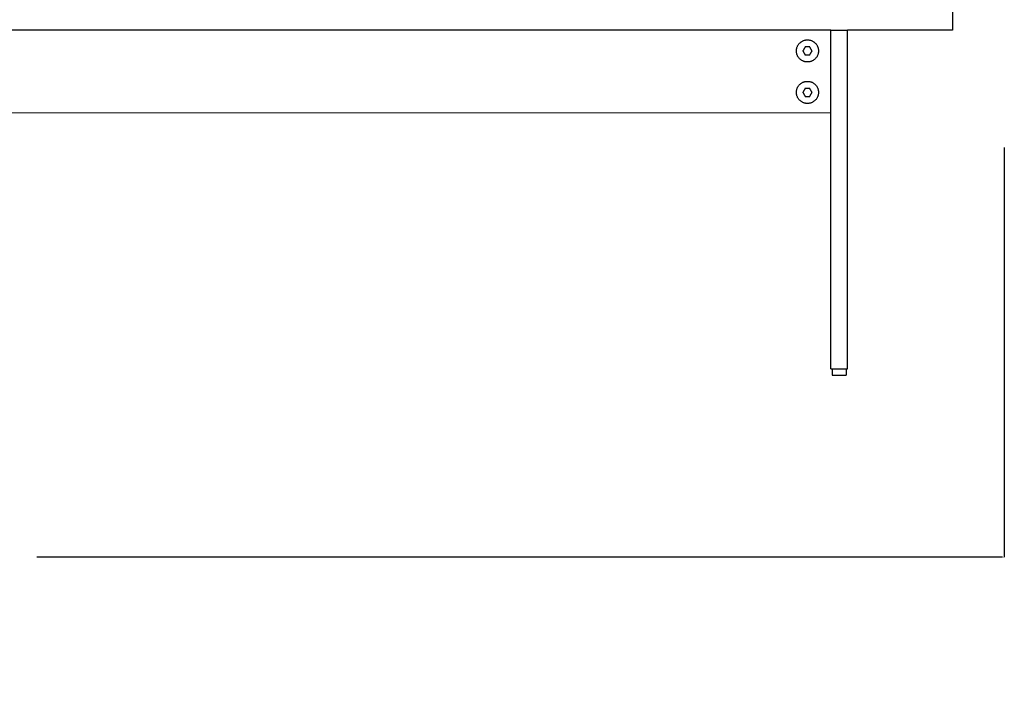
# Model space of a CAD drawing. Units: millimetres. Extents: x 0 to 1236, y 0 to 230.
# Drawn here: x 117 to 124, y 163 to 168 of the extents above; entities that cross this region are included whole.
import ezdxf

# ---------------------------------------------------------------- set-up
doc = ezdxf.new("R2010")
doc.units = ezdxf.units.MM
doc.layers.get('0').update_dxf_attribs({"true_color": 0x000000})
doc.layers.add('COTAS', color=7, linetype='Continuous', true_color=0x000000)
doc.styles.add('Arial Normal', font='arial.ttf')
doc.dimstyles.new('Esquema', dxfattribs={"dimscale": 0.3, "dimtxt": 4.75, "dimasz": 0.05, "dimexe": 0, "dimexo": 5, "dimgap": 2, "dimtad": 0, "dimtih": 1, "dimtoh": 1, "dimdec": 0, "dimlfac": 10, "dimzin": 1, "dimdsep": 46, "dimtxsty": 'Arial Normal', "dimcen": 1.5, "dimadec": 0, "dimazin": 1, "dimtfac": 1, "dimtdec": 4, "dimtix": 1, "dimtofl": 0, "dimtmove": 1, "dimatfit": 3, "dimfxl": 1, "dimtolj": 1, "dimtzin": 1, "dimarcsym": 0})

# ---------------------------------------------------------------- blocks, each defined once
blk = doc.blocks.new('*D142')
at = {"layer": 'COTAS', "color": 0, "lineweight": -2}
for p, q in [((124.1812, 167.0877), (124.1812, 164.1248)), ((107.0757, 166.8449), (107.0757, 164.1248)), ((107.0907, 164.1248), (114.0766, 164.1248)), ((124.1662, 164.1248), (117.1804, 164.1248))]:
    blk.add_line(p, q, dxfattribs=at)
at = {"layer": 'COTAS', "color": 0}
for points in [[(107.0907, 164.1273), (107.0907, 164.1223), (107.0757, 164.1248)], [(124.1662, 164.1223), (124.1662, 164.1273), (124.1812, 164.1248)]]:
    blk.add_solid(points, dxfattribs=at)
at = {"layer": 'Defpoints', "color": 0}
for p in [(124.1812, 168.5877), (107.0757, 168.3449), (124.1812, 164.1248)]:
    blk.add_point(p, dxfattribs=at)
at = {"layer": 'COTAS', "color": 0, "insert": (115.6285, 164.1248), "char_height": 1.425, "attachment_point": 5, "style": 'Arial Normal'}
blk.add_mtext('\\A1;17', dxfattribs=at)

msp = doc.modelspace()

# ---------------------------------------------------------------- linework, layer by layer
at = {"lineweight": -3}
msp.add_lwpolyline([(122.9268, 167.3376), (108.3318, 167.3393)], dxfattribs=at)
for points, degree in [([(123.8068, 168.0872), (123.8068, 168.0122), (123.8068, 167.9372)], 2), ([(122.9268, 167.9372), (111.352, 167.9385), (108.332, 167.9393)], 2), ([(122.9268, 167.9372), (122.9868, 167.9372), (123.0468, 167.9372)], 2), ([(122.9268, 167.3472), (122.9268, 167.3961), (122.9268, 167.445), (122.9268, 167.4939), (122.9268, 167.5427), (122.9268, 167.5916), (122.9268, 167.6405), (122.9268, 167.6894), (122.9268, 167.7383), (122.9268, 167.9372)], 9), ([(123.0468, 167.7872), (123.0468, 167.8169), (123.0468, 167.8467), (123.0468, 167.8764), (123.0468, 167.9062), (123.0468, 167.9372), (123.0468, 167.9372), (123.0468, 167.9372), (123.0468, 167.9372), (123.0468, 167.9372)], 9), ([(122.7401, 167.8161), (122.7318, 167.8016), (122.7234, 167.7872)], 2), ([(122.7234, 167.7872), (122.7318, 167.7728), (122.7401, 167.7583)], 2), ([(122.7734, 167.8161), (122.7568, 167.8161), (122.7401, 167.8161)], 2), ([(122.7901, 167.7872), (122.7818, 167.8016), (122.7734, 167.8161)], 2), ([(122.7734, 167.7583), (122.7818, 167.7728), (122.7901, 167.7872)], 2), ([(123.0468, 165.5165), (123.0468, 165.7688), (123.0468, 166.0211), (123.0468, 166.2734), (123.0468, 166.5257), (123.0468, 166.778), (123.0468, 167.0303), (123.0468, 167.2826), (123.0468, 167.5349), (123.0468, 167.7872)], 9), ([(122.7401, 167.7583), (122.7568, 167.7583), (122.7734, 167.7583)], 2), ([(122.7401, 167.5161), (122.7318, 167.5016), (122.7234, 167.4872)], 2), ([(122.7734, 167.5161), (122.7568, 167.5161), (122.7401, 167.5161)], 2), ([(122.7901, 167.4872), (122.7818, 167.5016), (122.7734, 167.5161)], 2), ([(122.7234, 167.4872), (122.7318, 167.4728), (122.7401, 167.4583)], 2), ([(122.7401, 167.4583), (122.7568, 167.4583), (122.7734, 167.4583)], 2), ([(122.7734, 167.4583), (122.7818, 167.4728), (122.7901, 167.4872)], 2), ([(122.9268, 165.5165), (122.9268, 165.7199), (122.9268, 165.9233), (122.9268, 166.1267), (122.9268, 166.3302), (122.9268, 166.5336), (122.9268, 166.737), (122.9268, 166.9404), (122.9268, 167.1438), (122.9268, 167.3472)], 9), ([(122.9268, 165.4872), (122.9318, 165.4872), (122.9368, 165.4872)], 2), ([(122.9368, 165.4872), (122.9868, 165.4872), (123.0368, 165.4872)], 2), ([(122.9368, 165.4872), (122.9368, 165.4647), (122.9368, 165.4422)], 2), ([(122.9368, 165.4422), (122.9868, 165.4422), (123.0368, 165.4422)], 2), ([(123.0368, 165.4872), (123.0418, 165.4872), (123.0468, 165.4872)], 2), ([(123.0368, 165.4872), (123.0368, 165.4647), (123.0368, 165.4422)], 2)]:
    msp.add_open_spline(points, degree=degree, dxfattribs=at)
for points in [[(123.8068, 167.9372), (123.8068, 167.9372), (123.0468, 167.9372)], [(122.6768, 167.7872), (122.6768, 167.8672), (122.7568, 167.8672)], [(122.7568, 167.8672), (122.8368, 167.8672), (122.8368, 167.7872)], [(122.7568, 167.7072), (122.6768, 167.7072), (122.6768, 167.7872)], [(122.8368, 167.7872), (122.8368, 167.7072), (122.7568, 167.7072)], [(122.6768, 167.4872), (122.6768, 167.5672), (122.7568, 167.5672)], [(122.7568, 167.5672), (122.8368, 167.5672), (122.8368, 167.4872)], [(122.7568, 167.4072), (122.6768, 167.4072), (122.6768, 167.4872)], [(122.8368, 167.4872), (122.8368, 167.4072), (122.7568, 167.4072)]]:
    msp.add_rational_spline(points, [1, 0.707106781187, 1], degree=2, dxfattribs=at)
for points in [[(122.9268, 165.4872), (122.9268, 165.4872), (122.9268, 165.4875), (122.9268, 165.488), (122.9268, 165.4889), (122.9268, 165.4901), (122.9268, 165.4915), (122.9268, 165.4931), (122.9268, 165.4949), (122.9268, 165.4969), (122.9268, 165.4988), (122.9268, 165.5009), (122.9268, 165.5031), (122.9268, 165.5054), (122.9268, 165.5078), (122.9268, 165.5101), (122.9268, 165.5124), (122.9268, 165.5145), (122.9268, 165.5165)], [(123.0468, 165.4872), (123.0468, 165.4872), (123.0468, 165.4875), (123.0468, 165.488), (123.0468, 165.4889), (123.0468, 165.4901), (123.0468, 165.4915), (123.0468, 165.4931), (123.0468, 165.4949), (123.0468, 165.4969), (123.0468, 165.4988), (123.0468, 165.5009), (123.0468, 165.5031), (123.0468, 165.5054), (123.0468, 165.5078), (123.0468, 165.5101), (123.0468, 165.5124), (123.0468, 165.5145), (123.0468, 165.5165)]]:
    msp.add_rational_spline(points, [1, 0.971273849, 0.949729235751, 0.935366160251, 0.928184622501, 0.928184622501, 0.935366160251, 0.949729235751, 0.971273849, 1, 0.971273849001, 0.949729235752, 0.935366160252, 0.928184622502, 0.928184622501, 0.93536616025, 0.949729235748, 0.971273848995, 0.999999999993], degree=9, knots=[63380.307057, 63380.307057, 63380.307057, 63380.307057, 63380.307057, 63380.307057, 63380.307057, 63380.307057, 63380.307057, 63380.307057, 63382.363484, 63382.363484, 63382.363484, 63382.363484, 63382.363484, 63382.363484, 63382.363484, 63382.363484, 63382.363484, 63384.419911, 63384.419911, 63384.419911, 63384.419911, 63384.419911, 63384.419911, 63384.419911, 63384.419911, 63384.419911, 63384.419911], dxfattribs=at)

# ---------------------------------------------------------------- dimensions: what is measured, and where the dimension line sits
at = {"layer": 'COTAS'}
dim = msp.add_linear_dim(base=(124.1812, 164.1248), p1=(107.0757, 168.3449), p2=(124.1812, 168.5877), dimstyle='Esquema', override={"dimscale": 0.3, "dimtxt": 4.75, "dimasz": 0.05, "dimexe": 0, "dimexo": 5, "dimgap": 2, "dimdec": 0, "dimlfac": 1, "dimzin": 1, "dimtxsty": 'Arial Normal', "dimsah": 0, "dimcen": 1.5, "dimazin": 1, "dimtix": 0, "dimtmove": 0, "dimtzin": 1}, dxfattribs=at)
dim.commit()
dim.dimension.update_dxf_attribs({"geometry": '*D142', "text_midpoint": (115.6285, 164.1248)})

doc.saveas('drawing.dxf')
